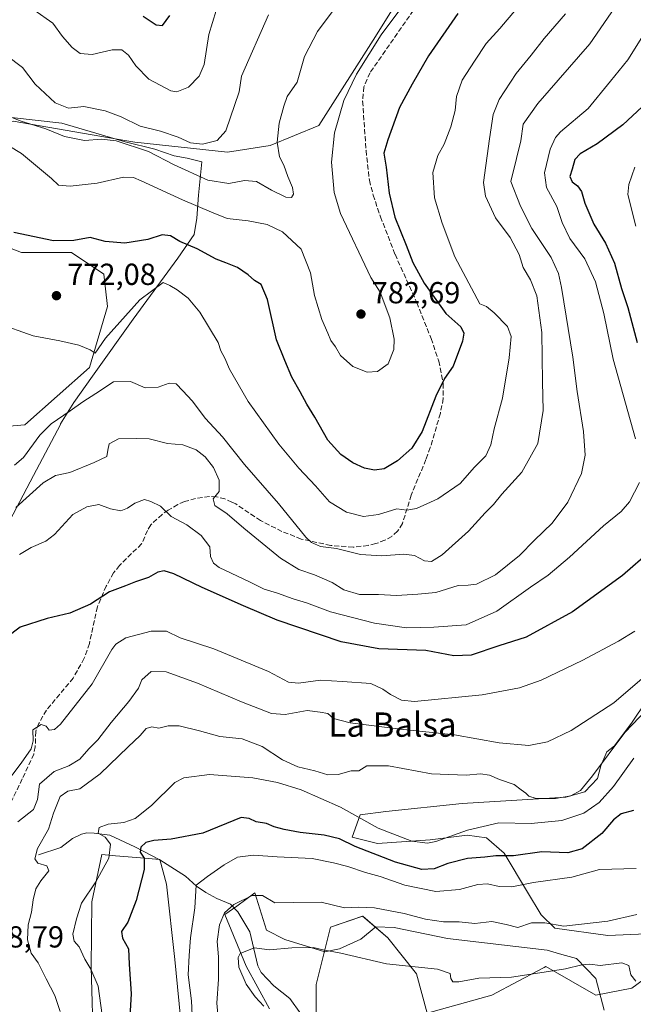
# Model space of a CAD drawing. Units: metres. Extents: x 614500 to 617969, y 4715497 to 4717868.
# Drawn here: x 617455 to 617657, y 4716143 to 4716466 of the extents above; entities that cross this region are included whole.
import ezdxf
from ezdxf.enums import TextEntityAlignment as Align

# ---------------------------------------------------------------- set-up
doc = ezdxf.new("R2010")
doc.units = ezdxf.units.M
doc.header["$MEASUREMENT"] = 0
doc.linetypes.add('DGN Style 3', pattern=[2.307223, 1.648017, -0.659207])
for name, color, linetype, lineweight in [('Arbolado forestal CxS', 92, 'Continuous', 0), ('Corriente natural lineal', 142, 'Continuous', 13), ('Cultivos herbáceos CxS', 92, 'Continuous', 0), ('Cultivos leñosos CxS', 92, 'Continuous', 0), ('Curva de nivel maestra', 30, 'Continuous', 30), ('Curva de nivel normal', 30, 'Continuous', 0), ('Espacio natural protegido', 121, 'Continuous', 13), ('Espacio natural protegido CxS', 121, 'Continuous', 0), ('Matorral CxS', 135, 'Continuous', 0), ('Punto de cota en terreno', 7, 'Continuous', 0), ('Rótulo de punto de cota en terreno', 7, 'Continuous', 0), ('Senda', 7, 'DGN Style 3', 0), ('Texto cartográfico', 7, 'Continuous', 0)]:
    doc.layers.add(name, color=color, linetype=linetype, lineweight=lineweight)
doc.styles.add('Style-Arial', font='txt')

# ---------------------------------------------------------------- blocks, each defined once
blk = doc.blocks.new('*U14')
at = {"layer": 'Matorral CxS', "color": 135, "linetype": 'Continuous', "lineweight": 0}
for points in [[(617678.9254, 4716164.3729, 712.4157), (617656.4989, 4716147.8411, 709.49), (617644.6948, 4716145.4791, 708.4726), (617628.1701, 4716154.9265, 711.4368), (617627.6057, 4716154.6253, 711.4101), (617619.1425, 4716150.1093, 710.2943), (617610.4649, 4716145.4791, 708.542), (617589.2191, 4716139.5753, 706.4671), (617585.6783, 4716152.5643, 709.9209), (617576.2363, 4716164.3731, 712.4874), (617567.9735, 4716171.4583, 714.6889), (617557.3507, 4716167.9153, 712.9665), (617552.6293, 4716149.0225, 706.9859), (617552.6293, 4716137.2129, 704.3671)], [(617442.7473, 4716331.9297, 767.3093), (617456.9113, 4716333.1105, 767.8002), (617478.1573, 4716352.0045, 768.9656), (617484.0595, 4716372.0783, 772.0941), (617482.8787, 4716382.7063, 773.6704), (617472.2557, 4716389.7913, 774.4912), (617455.7321, 4716389.7913, 773.8571), (617440.3871, 4716395.6953, 773.882)], [(617453.0435, 4716433.0723, 784.8296), (617490.3887, 4716426.5901, 786.8114), (617493.0333, 4716426.1311, 786.8558), (617523.4731, 4716422.8191, 788.7376), (617537.5149, 4716424.9983, 785.7858), (617553.5729, 4716431.5639, 781.5823), (617572.2243, 4716460.8571, 780.7595), (617592.3235, 4716493.2947, 783.4983)]]:
    blk.add_polyline3d(points, dxfattribs=at)
blk = doc.blocks.new('*U16')
at = {"layer": 'Cultivos herbáceos CxS', "color": 92, "linetype": 'Continuous', "lineweight": 0}
blk.add_polyline3d([(617552.6293, 4716137.2129, 704.3671), (617552.6293, 4716149.0225, 706.9859), (617557.3507, 4716167.9153, 712.9665), (617567.9735, 4716171.4583, 714.6889), (617576.2363, 4716164.3731, 712.4874), (617585.6783, 4716152.5643, 709.9209), (617589.2191, 4716139.5753, 706.4671), (617610.4649, 4716145.4791, 708.542), (617619.1425, 4716150.1093, 710.2943), (617627.6057, 4716154.6253, 711.4101), (617628.1701, 4716154.9265, 711.4368), (617644.6948, 4716145.4791, 708.4726), (617656.4989, 4716147.8411, 709.49), (617678.9254, 4716164.3729, 712.4157)], dxfattribs=at)
blk = doc.blocks.new('5PATER')
at = {"layer": 'Cultivos leñosos CxS', "linetype": 'Continuous', "lineweight": 0}
h = blk.add_hatch(color=51, dxfattribs=at)
edge = h.paths.add_edge_path()
edge.add_ellipse((0, 0), major_axis=(-0.11, -0.111), ratio=0.999422, start_angle=0, end_angle=360)

msp = doc.modelspace()

# ---------------------------------------------------------------- linework, layer by layer
at = {"layer": 'Arbolado forestal CxS', "color": 92, "linetype": 'Continuous', "lineweight": 0}
for points in [[(617592.32, 4716493.29, 783.5), (617572.22, 4716460.86, 780.76), (617553.57, 4716431.56, 781.58), (617537.51, 4716425, 785.79), (617523.47, 4716422.82, 788.74), (617493.03, 4716426.13, 786.86), (617490.39, 4716426.59, 786.81), (617453.04, 4716433.07, 784.83), (617410.97, 4716424.48, 776.28), (617377.39, 4716420.71, 774.26), (617362.94, 4716415.74, 774.5), (617343.53, 4716407.41, 774.47), (617329.92, 4716396.76, 773.45), (617312.08, 4716380.24, 771.42), (617293.15, 4716358.61, 767.11), (617274.27, 4716335.7, 762.11), (617272.87, 4716329.83, 760.18), (617250.44, 4716322.97, 753.13)], [(617592.32, 4716493.29, 783.5), (617572.22, 4716460.86, 780.76), (617553.57, 4716431.56, 781.58), (617537.51, 4716425, 785.79), (617523.47, 4716422.82, 788.74), (617493.03, 4716426.13, 786.86), (617490.39, 4716426.59, 786.81), (617453.04, 4716433.07, 784.83), (617410.97, 4716424.48, 776.28)]]:
    msp.add_polyline3d(points, dxfattribs=at)
at = {"layer": 'Corriente natural lineal', "color": 142, "linetype": 'Continuous', "lineweight": 13}
msp.add_polyline3d([(617461.41, 4716191.71, 735.55), (617468.77, 4716194.11, 732.76), (617472.56, 4716197.05, 731.67), (617475.47, 4716198.5, 731.15), (617477.27, 4716198.86, 730.82), (617479.7, 4716198.78, 730.45), (617484.85, 4716198.16, 729.48), (617493.05, 4716194.36, 726.81), (617501.3, 4716190.06, 723.54), (617509.66, 4716184.62, 721.12), (617513.37, 4716181.36, 720.23), (617516.44, 4716179.27, 719.67), (617520.03, 4716177.34, 718.35), (617524.51, 4716175.45, 716.26), (617526.87, 4716172.95, 714.91), (617530.82, 4716166.38, 712.29), (617533.46, 4716155.14, 709.04), (617534.59, 4716152.97, 708.67), (617538.77, 4716148.59, 707.54), (617544.06, 4716144.37, 706.26), (617547.61, 4716139.35, 705.12)], dxfattribs=at)
at = {"layer": 'Cultivos herbáceos CxS', "color": 92, "linetype": 'Continuous', "lineweight": 0}
for points in [[(617440.39, 4716395.7, 773.88), (617455.73, 4716389.79, 773.86), (617472.26, 4716389.79, 774.49), (617482.88, 4716382.71, 773.67), (617484.06, 4716372.08, 772.09), (617478.16, 4716352, 768.97), (617456.91, 4716333.11, 767.8), (617442.75, 4716331.93, 767.31)], [(617442.75, 4716331.93, 767.31), (617456.91, 4716333.11, 767.8), (617478.16, 4716352, 768.97), (617484.06, 4716372.08, 772.09), (617482.88, 4716382.71, 773.67), (617472.26, 4716389.79, 774.49), (617455.73, 4716389.79, 773.86), (617440.39, 4716395.7, 773.88)], [(617678.93, 4716164.37, 712.42), (617656.5, 4716147.84, 709.49), (617644.69, 4716145.48, 708.47), (617628.17, 4716154.93, 711.44), (617627.61, 4716154.63, 711.41), (617619.14, 4716150.11, 710.29), (617610.46, 4716145.48, 708.54), (617589.22, 4716139.58, 706.47), (617585.68, 4716152.56, 709.92), (617576.24, 4716164.37, 712.49), (617567.97, 4716171.46, 714.69), (617557.35, 4716167.92, 712.97), (617552.63, 4716149.02, 706.99), (617552.63, 4716137.21, 704.37)]]:
    msp.add_polyline3d(points, dxfattribs=at)
at = {"layer": 'Curva de nivel maestra', "color": 30, "linetype": 'Continuous', "lineweight": 30, "flags": 128}
for points, elevation in [([(617599.25, 4716468.43), (617589.67, 4716454.52), (617584.23, 4716445.18), (617580.07, 4716437.52), (617576.26, 4716426.85), (617574.94, 4716422.52), (617575.72, 4716417.84), (617576.73, 4716409.38), (617578.6, 4716401.43), (617582.27, 4716392.2), (617584.42, 4716386.55), (617588.24, 4716379.72), (617595.34, 4716369.74), (617600.2, 4716365.37), (617601.21, 4716363.31), (617600.82, 4716360.61), (617597.71, 4716352.38), (617594.92, 4716348.42), (617592.07, 4716342.56), (617587.56, 4716330.95), (617584.18, 4716325.49), (617579.45, 4716321.25), (617574.99, 4716318.69), (617571.82, 4716318.21), (617568.54, 4716318.9), (617564.71, 4716320.6), (617560.83, 4716323.32), (617556.57, 4716328.11), (617552.25, 4716335.7), (617549.56, 4716339.87), (617547.43, 4716343.94), (617544.65, 4716348.82), (617542.35, 4716354.34), (617539.64, 4716361.14), (617536.69, 4716374.31), (617534.56, 4716379.31), (617532.41, 4716380.65), (617530.3, 4716382.51), (617526.77, 4716384.86), (617523.02, 4716386.46), (617519.76, 4716387.58), (617513.5, 4716391.01), (617507.8, 4716393.42), (617504.76, 4716395.25), (617502, 4716395.63), (617497.34, 4716394.14), (617489.8, 4716392.86), (617483.29, 4716393.43), (617478.34, 4716394.78), (617473, 4716393.72), (617466.33, 4716393.7), (617453.22, 4716396.44)], 775), ([(617495.8, 4716467.53), (617500.06, 4716464.74), (617502.16, 4716464.54), (617504.55, 4716467.73)], 800), ([(617663.08, 4716440.64), (617653.52, 4716431.76), (617645.06, 4716425.54), (617639.52, 4716422.29), (617637.75, 4716420.36), (617636.91, 4716417.18), (617636.07, 4716414.85), (617636.83, 4716413.02), (617638.58, 4716411.76), (617639.93, 4716409.93), (617641.05, 4716406.03), (617643.98, 4716399.17), (617647.78, 4716392.88), (617650.78, 4716386.32), (617653.07, 4716377.93), (617655.21, 4716371.71), (617658.24, 4716360.22)], 750), ([(617662.68, 4716291.7), (617653.37, 4716283.56), (617636.99, 4716271.61), (617621.78, 4716263.3), (617612.71, 4716260.4), (617603.66, 4716257.38), (617597.98, 4716257.19), (617588.75, 4716258.85), (617573.3, 4716259.44), (617560.95, 4716261.72), (617539.84, 4716268.9), (617528.76, 4716273.6), (617515.14, 4716279.64), (617505.91, 4716284.12), (617502.68, 4716285.07), (617500.56, 4716284.67), (617497.57, 4716282.96), (617493.23, 4716281.44), (617490, 4716280.17), (617484.67, 4716278.22), (617478.5, 4716274.13), (617471.66, 4716271.15), (617464.17, 4716269.47), (617455.37, 4716266.54), (617450.84, 4716263.21)], 750), ([(617657.01, 4716206.27), (617653.01, 4716205.16), (617650.47, 4716203.16), (617646.59, 4716198.64), (617640.1, 4716193.7), (617635.48, 4716192.37), (617626.91, 4716192.62), (617617.52, 4716191.4), (617611.8, 4716191.3), (617608.13, 4716190.95), (617602.48, 4716190.52), (617595.96, 4716188.84), (617591.49, 4716187.1), (617587.45, 4716186.83), (617578.74, 4716189.23), (617565.51, 4716194.37), (617560.3, 4716196.92), (617555.3, 4716198.18), (617547.45, 4716199.02), (617542.14, 4716199.99), (617538.87, 4716200.92), (617536.34, 4716201.94), (617533, 4716202.5), (617530.67, 4716203.6), (617528, 4716203.99), (617515.4, 4716198.83), (617505, 4716196.78), (617499.34, 4716196.4), (617496.67, 4716195.68), (617494.98, 4716194.18), (617494.85, 4716192.56), (617496.1, 4716190.57), (617496.15, 4716186.89), (617493.5, 4716176.64), (617490.71, 4716169.53), (617488.66, 4716166.48), (617488.97, 4716164.31), (617490.93, 4716160.8), (617491.17, 4716155.75), (617491.8, 4716145.92), (617491.24, 4716134.62)], 725)]:
    msp.add_lwpolyline(points, dxfattribs=dict(at, elevation=elevation))
at = {"layer": 'Curva de nivel normal', "color": 30, "linetype": 'Continuous', "lineweight": 0, "flags": 128}
for points, elevation in [([(617652.12, 4716472.18), (617642.64, 4716458.49), (617625.57, 4716438.84), (617620.74, 4716432.04), (617620.02, 4716426.53), (617618.52, 4716420.69), (617616.72, 4716413.22), (617619.92, 4716405.1), (617623.65, 4716397.76), (617629.96, 4716388.19), (617632.36, 4716382.92), (617633.37, 4716378.26), (617637.1, 4716355.42), (617638.51, 4716344.12), (617640.55, 4716330.94), (617641.14, 4716323.12), (617639.88, 4716317.09), (617635.4, 4716307.72), (617630.33, 4716300.77), (617624.51, 4716295.16), (617619.5, 4716290.17), (617611.66, 4716283.76), (617605.43, 4716280.74), (617602.68, 4716280.37), (617599.43, 4716280.23), (617592.03, 4716278.01), (617586.1, 4716277.45), (617579.15, 4716277.03), (617573.21, 4716277.35), (617566.92, 4716277.3), (617561.82, 4716278.9), (617557.99, 4716281.29), (617552.14, 4716283.81), (617546.95, 4716285.53), (617540.99, 4716289.26), (617528.94, 4716299.1), (617523.4, 4716303.9), (617519.32, 4716306.56), (617518.8, 4716308.81), (617520.78, 4716311.17), (617520.81, 4716314.91), (617518.94, 4716319.11), (617516.23, 4716322.58), (617513.19, 4716324.86), (617508.82, 4716326.51), (617503.82, 4716326.99), (617497.71, 4716328.54), (617493.44, 4716328.6), (617487.63, 4716328.54), (617484.6, 4716326.87), (617484.14, 4716324.79), (617483.89, 4716322.72), (617479.67, 4716320.73), (617471.66, 4716317.43), (617466.99, 4716316.48), (617462.86, 4716314.02), (617453.87, 4716305.98)], 760), ([(617521.03, 4716473.53), (617517.34, 4716461.53), (617515.85, 4716451.7), (617514.22, 4716447.86), (617510.67, 4716444.18), (617506.83, 4716442.64), (617504.94, 4716442.98), (617497.64, 4716446.79), (617493.37, 4716451.21), (617490.97, 4716454.78), (617488.73, 4716456.43), (617485.58, 4716456.52), (617479.03, 4716454.92), (617475.1, 4716455.29), (617472.39, 4716457.2), (617469.22, 4716460.9), (617466.1, 4716465.25), (617459.81, 4716469.63)], 795), ([(617580.57, 4716470.08), (617574.08, 4716461.39), (617565.92, 4716448.53), (617561.76, 4716439.86), (617558.75, 4716429.18), (617557.67, 4716419.52), (617558.61, 4716409.53), (617560.67, 4716402.68), (617570.67, 4716381.57), (617573.7, 4716376.82), (617576.92, 4716368.31), (617578.32, 4716361.32), (617578.19, 4716357.95), (617576.32, 4716353.14), (617572.88, 4716350.72), (617569.48, 4716350.43), (617564.77, 4716352.32), (617560.68, 4716355.94), (617559.05, 4716358.74), (617557.54, 4716360.87), (617556.56, 4716363.31), (617554.56, 4716367.74), (617552.17, 4716375.62), (617550.78, 4716383.12), (617547.8, 4716390.89), (617541.65, 4716396.57), (617536.55, 4716398.98), (617530.36, 4716400.22), (617523.36, 4716401.04), (617518.21, 4716403.07), (617508.69, 4716407.12), (617495.18, 4716413.4), (617492.66, 4716414.45), (617489.32, 4716414.58), (617480.67, 4716412.66), (617471.81, 4716411.6), (617467.91, 4716411.99), (617465.63, 4716414.18), (617455.83, 4716422.38), (617442.66, 4716430.25)], 780), ([(617618.6, 4716469.97), (617613.06, 4716463.47), (617608.56, 4716458.52), (617604.74, 4716452.78), (617600.72, 4716446.55), (617598.79, 4716441.11), (617598.37, 4716436.58), (617596.94, 4716431.1), (617594.75, 4716425.46), (617592.66, 4716421.71), (617591.06, 4716416.18), (617591.64, 4716407.82), (617594.12, 4716399.46), (617598.26, 4716388.43), (617606.49, 4716372.92), (617608.66, 4716372), (617611.25, 4716369.99), (617615.63, 4716365.42), (617616.82, 4716362.16), (617616.18, 4716355.18), (617613.97, 4716341.86), (617611.26, 4716331.84), (617610.17, 4716326.6), (617608.52, 4716322.92), (617604.74, 4716319.21), (617600.01, 4716313.78), (617592.68, 4716308.76), (617585.67, 4716305.64), (617582.54, 4716305.08), (617579.22, 4716305.45), (617573.21, 4716303.63), (617568.24, 4716303.01), (617562.65, 4716304.35), (617557.03, 4716307.75), (617552.44, 4716313.02), (617546.94, 4716318.86), (617540.44, 4716326.79), (617530.32, 4716340.76), (617524.16, 4716351.43), (617522.67, 4716355.1), (617521.31, 4716357.51), (617520.4, 4716360.17), (617514.38, 4716370.18), (617510.64, 4716374.74), (617507, 4716377.58), (617504.6, 4716378.99), (617502.32, 4716379.93), (617494.66, 4716374.3), (617483.44, 4716361.63), (617480.06, 4716356.68), (617478.32, 4716357.82), (617474.62, 4716359.29), (617468.43, 4716360.76), (617459.64, 4716362.4), (617447.73, 4716366.54)], 770), ([(617537.04, 4716468.01), (617528.16, 4716447.84), (617527.36, 4716442.67), (617522.97, 4716429.79), (617520.1, 4716426.64), (617515.3, 4716425.42), (617511.34, 4716425.86), (617507.25, 4716427.76), (617501.52, 4716429.72), (617494.75, 4716431.35), (617488.6, 4716434.45), (617483.3, 4716436.4), (617476.33, 4716437.83), (617471.25, 4716437.35), (617466.81, 4716439), (617460.29, 4716445.15), (617456.11, 4716450.63), (617450.72, 4716454.74)], 790), ([(617559.23, 4716470.79), (617553.1, 4716462.53), (617548.88, 4716454.27), (617546.47, 4716445.8), (617543.16, 4716441.15), (617542.06, 4716437.96), (617540.49, 4716432.34), (617539.88, 4716426.08), (617540.66, 4716421.34), (617542.08, 4716418.52), (617543.32, 4716414.85), (617544.88, 4716411.18), (617545.21, 4716409), (617544.58, 4716407.9), (617542.73, 4716408.05), (617538, 4716410.35), (617533.02, 4716413.22), (617529.1, 4716413.45), (617523.98, 4716412.49), (617517.1, 4716413.64), (617506, 4716418.63), (617497.51, 4716423.06), (617486.95, 4716426.55), (617482.07, 4716427.14), (617476.49, 4716426.61), (617469.94, 4716427.94), (617463.81, 4716430.46), (617455.66, 4716433.01), (617450.99, 4716434.87)], 785), ([(617634.64, 4716468.28), (617627.64, 4716460.19), (617623.42, 4716454.72), (617618.4, 4716448.65), (617612.84, 4716440.14), (617610.84, 4716435.23), (617609.7, 4716427.24), (617607.66, 4716412.87), (617608.4, 4716408.33), (617611.66, 4716401.17), (617616.5, 4716394.8), (617619.47, 4716389.21), (617620.79, 4716384.85), (617623.14, 4716380.85), (617625.2, 4716375.52), (617626.84, 4716363.54), (617627.07, 4716347.29), (617627.37, 4716337.79), (617625.55, 4716326.94), (617620.27, 4716317.53), (617613.77, 4716310.34), (617611.01, 4716306.94), (617608.26, 4716304.17), (617602.82, 4716298.17), (617594.14, 4716290.37), (617590.66, 4716288.17), (617588.35, 4716288.44), (617585.01, 4716290.09), (617581.52, 4716290.61), (617574.24, 4716290.06), (617567.3, 4716290.49), (617559.42, 4716292.46), (617554.12, 4716293.1), (617551.15, 4716294.38), (617549.24, 4716296.19), (617540.34, 4716307.29), (617529.12, 4716320.07), (617521.84, 4716329.23), (617516.27, 4716335.18), (617511.86, 4716341.02), (617508.82, 4716344.27), (617506.67, 4716346.66), (617504.34, 4716346.87), (617500.67, 4716345.53), (617496.5, 4716345.35), (617491.59, 4716347.4), (617486.02, 4716347.32), (617480.28, 4716343.42), (617475.96, 4716340.72), (617471.81, 4716337.68), (617465.51, 4716333.44), (617461.8, 4716329.75), (617456.49, 4716322.38), (617453.48, 4716319.82)], 765), ([(617659.76, 4716460.52), (617655.16, 4716453.18), (617649.48, 4716446.18), (617642.14, 4716437.18), (617633.08, 4716429.52), (617631.38, 4716427.68), (617629.67, 4716423.85), (617627.78, 4716416.03), (617628.46, 4716411.2), (617631.82, 4716404.99), (617633.59, 4716399.65), (617636.07, 4716394.45), (617641.01, 4716387.74), (617644.59, 4716380.14), (617647.29, 4716369.77), (617650.38, 4716354.74), (617657.64, 4716328.52)], 755), ([(617657.77, 4716398.52), (617655.21, 4716408.85), (617655.48, 4716412.15), (617657.48, 4716417.85)], 745), ([(617659.01, 4716314.17), (617655.67, 4716307.84), (617652.94, 4716304.64), (617647.14, 4716299.92), (617636.01, 4716289.61), (617629.01, 4716283.71), (617623.12, 4716279.71), (617612.06, 4716271.84), (617601.99, 4716267.36), (617591.32, 4716266.59), (617582.43, 4716266.3), (617571.84, 4716267.86), (617557.41, 4716271.58), (617549.45, 4716274.62), (617545.09, 4716275.93), (617539.98, 4716277.74), (617535.53, 4716279.02), (617530.74, 4716281.44), (617520.75, 4716286.24), (617518.9, 4716287.6), (617517.9, 4716289.78), (617517.75, 4716293), (617514.88, 4716296.77), (617510.12, 4716300.21), (617504.96, 4716302.97), (617501.44, 4716306.33), (617498.28, 4716307.96), (617496.28, 4716308.55), (617493.02, 4716307.37), (617490.67, 4716305.66), (617488.41, 4716304.83), (617485.04, 4716305.5), (617481.2, 4716306.96), (617477.26, 4716306.16), (617472.66, 4716303.67), (617466.61, 4716297.01), (617463.74, 4716294.85), (617458.95, 4716292.8), (617455.14, 4716290.46)], 755), ([(617449.88, 4716214.12), (617455.66, 4716221.82), (617458.93, 4716226.5), (617459.57, 4716229.23), (617459.53, 4716232.77), (617462.27, 4716234.5), (617463.92, 4716234.05), (617464.89, 4716232.68), (617466.58, 4716232.88), (617468.6, 4716234.71), (617478.97, 4716247.98), (617485.52, 4716259.17), (617486.81, 4716261.02), (617490.06, 4716263.02), (617498.47, 4716265.3), (617503.41, 4716265.24), (617507.98, 4716263.11), (617519, 4716259.44), (617537.02, 4716252.01), (617543.61, 4716248.48), (617546.9, 4716248.18), (617554.12, 4716249.09), (617561.36, 4716248.64), (617570.68, 4716248.03), (617574.64, 4716246.22), (617577.11, 4716244.43), (617580.69, 4716242.51), (617585.01, 4716242.07), (617607.22, 4716244.34), (617619.58, 4716246.62), (617626.66, 4716249.18), (617640.2, 4716255.64), (617652.1, 4716262), (617657.49, 4716265.22)], 745), ([(617663.75, 4716253), (617650.52, 4716241.68), (617636.54, 4716232.58), (617628.77, 4716228.81), (617622.57, 4716227.68), (617612.88, 4716228.48), (617598.21, 4716231.17), (617580.43, 4716233), (617563.9, 4716235.05), (617558.36, 4716236.49), (617556.5, 4716238.2), (617554.04, 4716238.66), (617549.69, 4716239.17), (617542.51, 4716237.84), (617538.03, 4716238.19), (617528.15, 4716241.97), (617513.71, 4716248.2), (617503.4, 4716251.9), (617498.42, 4716251.94), (617495.32, 4716249.22), (617494.3, 4716246.52), (617491.13, 4716242.16), (617485.24, 4716235.16), (617480.91, 4716229.5), (617477.96, 4716226.5), (617474.94, 4716223.16), (617471.35, 4716220.97), (617466.48, 4716219.1), (617461.74, 4716214.87), (617461, 4716209.87), (617459.76, 4716206.58), (617454.53, 4716202.54)], 740), ([(617468.48, 4716140.15), (617466.75, 4716145.4), (617463.86, 4716150.89), (617461.22, 4716156.16), (617458.93, 4716159.33), (617457.77, 4716163.75), (617457.99, 4716168.64), (617459.11, 4716172.83), (617459.58, 4716176.83), (617460.54, 4716180.5), (617462.11, 4716183.16), (617464.75, 4716186.4), (617464.13, 4716188.08), (617461.16, 4716188.89), (617460.13, 4716190.38), (617461.07, 4716193.72), (617464.69, 4716200.16), (617466.28, 4716205.34), (617468.53, 4716210.86), (617470.99, 4716212.64), (617475, 4716213.44), (617481.6, 4716218.36), (617490.81, 4716227.22), (617494.84, 4716230.95), (617496.73, 4716233.21), (617498.67, 4716233.83), (617500.92, 4716233.29), (617504.02, 4716234.12), (617507.59, 4716234.14), (617514.34, 4716232.44), (617521, 4716230.56), (617528.34, 4716229.86), (617534.92, 4716227.29), (617541.61, 4716222.93), (617546.68, 4716220.6), (617552.28, 4716219.27), (617556.49, 4716217.99), (617559.96, 4716218.1), (617564.16, 4716219.28), (617566.67, 4716219.33), (617569.34, 4716220.91), (617576.46, 4716220.98), (617590.64, 4716218.28), (617602.06, 4716217.85), (617606.69, 4716218.37), (617609.71, 4716217.83), (617612.95, 4716216.44), (617617.84, 4716214.8), (617620.1, 4716213.04), (617621.68, 4716211.99), (617622.6, 4716210.92), (617625.06, 4716210.25), (617631.43, 4716210.26), (617636.43, 4716211.12), (617639.63, 4716212.85), (617643.5, 4716217.62), (617654.17, 4716231.94), (617663.97, 4716242.12)], 735), ([(617657.17, 4716223.5), (617650.41, 4716214.16), (617645.77, 4716208.88), (617640.65, 4716205.34), (617633.44, 4716203), (617623.4, 4716201.98), (617612.8, 4716202.18), (617602.4, 4716199.78), (617591.99, 4716196.03), (617589.34, 4716195.53), (617584.13, 4716196.18), (617573.11, 4716200.5), (617560.66, 4716207.35), (617547.71, 4716213.07), (617539.98, 4716215.44), (617531.89, 4716217), (617517.58, 4716218.06), (617509.12, 4716217.02), (617506.22, 4716215.47), (617498.48, 4716207.89), (617493.14, 4716203.65), (617489.47, 4716202.36), (617484.28, 4716201.74), (617481.29, 4716200.62), (617481.03, 4716198.82), (617483.32, 4716197.48), (617485.06, 4716195.22), (617484.46, 4716190.62), (617480.26, 4716182.84), (617475.53, 4716175.77), (617473.87, 4716170.57), (617472.61, 4716165.54), (617473.12, 4716163.25), (617474.7, 4716161.41), (617476.58, 4716157.33), (617478.58, 4716154.07), (617480.94, 4716148.42), (617482.26, 4716138.95)], 730), ([(617657.92, 4716187.15), (617645.87, 4716186.86), (617636.76, 4716184.36), (617624.13, 4716182.61), (617617.04, 4716181.19), (617612.85, 4716181.26), (617609.06, 4716182.19), (617605.88, 4716181.96), (617599.83, 4716180.23), (617592.08, 4716179.57), (617581.83, 4716181.65), (617573.7, 4716184.52), (617568.85, 4716185.9), (617563.12, 4716187.86), (617558.34, 4716189.05), (617551.34, 4716190.51), (617539.84, 4716191.02), (617532.04, 4716191.58), (617526.86, 4716190.86), (617522.4, 4716188.39), (617516.97, 4716184.54), (617513.25, 4716181.68), (617512.8, 4716174.21), (617511.4, 4716164.36), (617510.94, 4716158.54), (617510.6, 4716152.15), (617511.64, 4716143.66), (617512.38, 4716129.33)], 720), ([(617658.12, 4716172.1), (617648.54, 4716169.87), (617634.12, 4716168.26), (617627.88, 4716169.36), (617623.52, 4716169.33), (617619.05, 4716167.74), (617615.15, 4716168.74), (617610.46, 4716169.71), (617604.85, 4716169.11), (617599.71, 4716169.6), (617594.52, 4716169.69), (617588.68, 4716170.52), (617581.65, 4716172.33), (617571.88, 4716174.24), (617566.64, 4716174.45), (617562, 4716174.25), (617554.34, 4716176.07), (617545.36, 4716176.03), (617539.1, 4716175.84), (617535.03, 4716178.34), (617531.67, 4716178.31), (617525.64, 4716175.34), (617522.57, 4716172.57), (617520.84, 4716168.63), (617520.09, 4716163.19), (617520.52, 4716158.15), (617520.53, 4716150.82), (617519.99, 4716142.85), (617520.66, 4716135.66)], 715), ([(617657.8, 4716150.1), (617656.11, 4716152.25), (617655.55, 4716155.3), (617653.2, 4716156.12), (617646.07, 4716155.32), (617642.69, 4716155.68), (617640.01, 4716155.53), (617634.68, 4716154.17), (617627.71, 4716153.06), (617616.91, 4716151.47), (617606.15, 4716151.08), (617599.6, 4716149.92), (617597.62, 4716149.88), (617596.94, 4716150.97), (617596.77, 4716152.69), (617592.63, 4716154.05), (617575.83, 4716155.84), (617560.74, 4716159.28), (617555, 4716160.42), (617551.67, 4716161.22), (617544.67, 4716161.1), (617537.34, 4716160.43), (617532.34, 4716161.07), (617527.69, 4716159.19), (617527.03, 4716157.92), (617527.24, 4716154.7), (617529.61, 4716149.15), (617532.58, 4716144.91), (617535.43, 4716141.85)], 710)]:
    msp.add_lwpolyline(points, dxfattribs=dict(at, elevation=elevation))
at = {"layer": 'Espacio natural protegido', "color": 121, "linetype": 'Continuous', "lineweight": 13, "flags": 128}
for points in [[(617447.37, 4716293.1), (617459.78, 4716316.41), (617468.56, 4716333.22), (617468.66, 4716333.41), (617472.94, 4716340.51), (617479.08, 4716349.18), (617492.49, 4716367.94), (617507.14, 4716388), (617512.55, 4716395.76), (617513.44, 4716401.13), (617514.02, 4716408.64), (617515.03, 4716419.6), (617510.3, 4716420.88), (617505.96, 4716421.66), (617499.68, 4716423.8), (617489.83, 4716426.22), (617480.23, 4716429.04), (617469.09, 4716432.32), (617452.52, 4716434.2)], [(617674.76, 4716262.35), (617656.59, 4716235.33), (617650.8, 4716227.56), (617648.31, 4716225.59), (617646.26, 4716220.97), (617645.21, 4716216.75), (617640.99, 4716212.45), (617634.81, 4716210.64), (617600.66, 4716208.53), (617575.56, 4716205.88), (617567.19, 4716204.78), (617564.57, 4716197.47), (617572.88, 4716195.39), (617590.14, 4716196.57), (617602.31, 4716198.14), (617608.69, 4716197.29), (617614.53, 4716192.22), (617622.21, 4716179.44), (617626.71, 4716171.92), (617631.13, 4716167.58), (617648.61, 4716165.09), (617663.72, 4716165.85)], [(617508.51, 4716133.67), (617506.17, 4716157.26), (617503.42, 4716181.98), (617501.31, 4716190.19), (617493.55, 4716190.76), (617486.67, 4716191.35), (617482.21, 4716191.75), (617478.9, 4716176.16), (617478.65, 4716154.67), (617479.42, 4716127.74)], [(617647.41, 4716140.53), (617644.62, 4716151.01), (617638.24, 4716157.59), (617633.46, 4716158.93), (617628.64, 4716160.28), (617595.88, 4716164.17), (617578.37, 4716167.81), (617572.27, 4716168.04), (617567.41, 4716163.98), (617560.36, 4716160.75), (617555.56, 4716159.75), (617542.37, 4716163.87), (617536.32, 4716166.9), (617532.47, 4716179.14), (617526.6, 4716174.8), (617522.6, 4716172.03), (617529.61, 4716155.04), (617537.32, 4716140.99)]]:
    msp.add_lwpolyline(points, dxfattribs=at)
at = {"layer": 'Espacio natural protegido CxS', "color": 121, "linetype": 'Continuous', "lineweight": 0, "flags": 128}
for points in [[(617447.37, 4716293.1), (617459.78, 4716316.41), (617468.56, 4716333.22), (617468.66, 4716333.41), (617472.94, 4716340.51), (617479.08, 4716349.18), (617492.49, 4716367.94), (617507.14, 4716388), (617512.55, 4716395.76), (617513.44, 4716401.13), (617514.02, 4716408.64), (617515.03, 4716419.6), (617510.3, 4716420.88), (617505.96, 4716421.66), (617499.68, 4716423.8), (617489.83, 4716426.22), (617480.23, 4716429.04), (617469.09, 4716432.32), (617452.52, 4716434.2)], [(617674.76, 4716262.35), (617656.59, 4716235.33), (617650.8, 4716227.56), (617648.31, 4716225.59), (617646.26, 4716220.97), (617645.21, 4716216.75), (617640.99, 4716212.45), (617634.81, 4716210.64), (617600.66, 4716208.53), (617575.56, 4716205.88), (617567.19, 4716204.78), (617564.57, 4716197.47), (617572.88, 4716195.39), (617590.14, 4716196.57), (617602.31, 4716198.14), (617608.69, 4716197.29), (617614.53, 4716192.22), (617622.21, 4716179.44), (617626.71, 4716171.92), (617631.13, 4716167.58), (617648.61, 4716165.09), (617663.72, 4716165.85)], [(617508.51, 4716133.67), (617506.17, 4716157.26), (617503.42, 4716181.98), (617501.31, 4716190.19), (617493.55, 4716190.76), (617486.67, 4716191.35), (617482.21, 4716191.75), (617478.9, 4716176.16), (617478.65, 4716154.67), (617479.42, 4716127.74)], [(617647.41, 4716140.53), (617644.62, 4716151.01), (617638.24, 4716157.59), (617633.46, 4716158.93), (617628.64, 4716160.28), (617595.88, 4716164.17), (617578.37, 4716167.81), (617572.27, 4716168.04), (617567.41, 4716163.98), (617560.36, 4716160.75), (617555.56, 4716159.75), (617542.37, 4716163.87), (617536.32, 4716166.9), (617532.47, 4716179.14), (617526.6, 4716174.8), (617522.6, 4716172.03), (617529.61, 4716155.04), (617537.32, 4716140.99)]]:
    msp.add_lwpolyline(points, dxfattribs=at)
at = {"layer": 'Matorral CxS', "color": 135, "linetype": 'Continuous', "lineweight": 0}
for points in [[(617592.32, 4716493.29, 783.5), (617572.22, 4716460.86, 780.76), (617553.57, 4716431.56, 781.58), (617537.51, 4716425, 785.79), (617523.47, 4716422.82, 788.74), (617493.03, 4716426.13, 786.86), (617490.39, 4716426.59, 786.81), (617453.04, 4716433.07, 784.83), (617410.97, 4716424.48, 776.28)], [(617442.75, 4716331.93, 767.31), (617456.91, 4716333.11, 767.8), (617478.16, 4716352, 768.97), (617484.06, 4716372.08, 772.09), (617482.88, 4716382.71, 773.67), (617472.26, 4716389.79, 774.49), (617455.73, 4716389.79, 773.86), (617440.39, 4716395.7, 773.88)], [(617678.93, 4716164.37, 712.42), (617656.5, 4716147.84, 709.49), (617644.69, 4716145.48, 708.47), (617628.17, 4716154.93, 711.44), (617627.61, 4716154.63, 711.41), (617619.14, 4716150.11, 710.29), (617610.46, 4716145.48, 708.54), (617589.22, 4716139.58, 706.47), (617585.68, 4716152.56, 709.92), (617576.24, 4716164.37, 712.49), (617567.97, 4716171.46, 714.69), (617557.35, 4716167.92, 712.97), (617552.63, 4716149.02, 706.99), (617552.63, 4716137.21, 704.37)]]:
    msp.add_polyline3d(points, dxfattribs=at)
at = {"layer": 'Senda', "color": 7, "linetype": 'DGN Style 3', "lineweight": 0}
msp.add_polyline3d([(617588.63, 4716475.18, 779.79), (617570.39, 4716448.96, 779.5), (617568.36, 4716444.36, 779.32), (617567.97, 4716439.64, 778.98), (617569.07, 4716423.36, 777.31), (617570.19, 4716413.58, 777.41), (617571.41, 4716408.73, 777.43), (617573.83, 4716401.6, 777.12), (617578.62, 4716389.22, 776.24), (617585.77, 4716373.36, 776.64), (617590.47, 4716361.51, 776.71), (617593, 4716354.1, 776.06), (617594.48, 4716346.76, 775.44), (617594.49, 4716341.8, 774.84), (617593.53, 4716336.92, 774.39), (617590.21, 4716325.63, 774.16), (617588.79, 4716321.7, 773.59), (617583.93, 4716310.02, 771.42), (617581.07, 4716300.66, 769.35), (617579.45, 4716298.1, 768.85), (617577.57, 4716296.44, 768.39), (617575.3, 4716295.16, 767.87), (617572.29, 4716294.05, 767.43), (617569.81, 4716293.44, 767.1), (617564.83, 4716292.89, 766.62), (617557.45, 4716293.43, 765.94), (617547.76, 4716295.57, 764.98), (617541.44, 4716298.06, 764.15), (617534.39, 4716301.61, 762.97), (617526.23, 4716307.1, 761.75), (617524.99, 4716307.74, 761.6), (617522.68, 4716308.73, 761.24), (617519.9, 4716309.45, 760.78), (617517.6, 4716309.58, 760.32), (617513, 4716308.91, 759.77), (617509.39, 4716307.87, 758.38), (617507.19, 4716306.91, 757.38), (617504.04, 4716305.1, 756.36), (617502.02, 4716303.66, 755.79), (617498.32, 4716300.21, 754.81), (617497.2, 4716298.41, 754.2), (617495.28, 4716293.96, 752.89), (617487.97, 4716286.88, 752.29), (617486.09, 4716284.42, 752.37), (617483.63, 4716280.1, 751.75), (617480.72, 4716273.23, 750.39), (617478.11, 4716261.19, 748.24), (617476.37, 4716256.33, 747.64), (617472.8, 4716249.83, 747.01), (617463.97, 4716239.25, 746.17), (617461.47, 4716234.92, 745.53), (617460.45, 4716232.3, 745.26), (617460.31, 4716227.25, 744.84), (617459.85, 4716224.84, 744.57), (617456.04, 4716216.64, 743.43), (617451.86, 4716208.05, 743.42)], dxfattribs=at)

# ---------------------------------------------------------------- block references
at = {"layer": 'Cultivos herbáceos CxS', "color": 92, "linetype": 'Continuous', "lineweight": 0}
msp.add_blockref('*U16', (0, 0), dxfattribs=at)
at = {"layer": 'Matorral CxS', "color": 135, "linetype": 'Continuous', "lineweight": 0}
msp.add_blockref('*U14', (0, 0), dxfattribs=at)
at = {"layer": 'Punto de cota en terreno', "color": 7, "linetype": 'Continuous', "lineweight": 0, "xscale": 10, "yscale": 10, "zscale": 10}
for p in [(617467.28, 4716375.61, 772.08), (617567.41, 4716369.56, 782.69)]:
    msp.add_blockref('5PATER', p, dxfattribs=at)

# ---------------------------------------------------------------- texts
at = {"layer": 'Rótulo de punto de cota en terreno', "color": 7, "linetype": 'Continuous', "lineweight": 0, "style": 'Style-Arial'}
for s, p in [('772,08', (617470.81, 4716379.14)), ('782,69', (617570.94, 4716373.09)), ('738,79', (617440.6, 4716161.19))]:
    msp.add_text(s, height=7, dxfattribs=at).set_placement(p)
at = {"layer": 'Texto cartográfico', "color": 7, "linetype": 'Continuous', "lineweight": 0, "style": 'Style-Arial'}
msp.add_text('La Balsa', height=8, dxfattribs=at).set_placement((617577.8, 4716234.52), align=Align.MIDDLE_CENTER)

doc.saveas('drawing.dxf')
